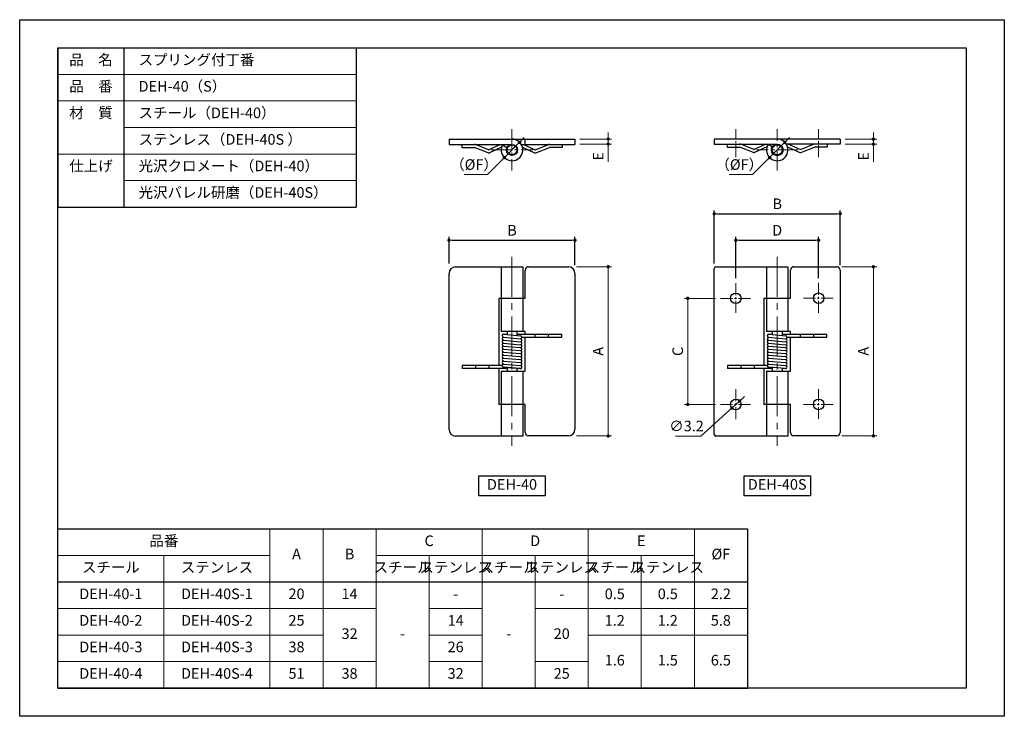
# Model space of a CAD drawing. Units: millimetres. Extents: x 0 to 297, y 0 to 210.
import ezdxf

# ---------------------------------------------------------------- set-up
doc = ezdxf.new("R2010")
doc.units = ezdxf.units.MM
for name, pattern in [('中心線1', [18, 12, -2, 2, -2]), ('中線', [2, 1, 1]), ('寸法線', [2, 1, 1]), ('文字', [2, 1, 1])]:
    doc.linetypes.add(name, pattern=pattern)
for name, color, linetype, lineweight in [('AM_0', 7, '中線', 30), ('AM_5', 3, '寸法線', 18), ('AM_6', 2, '文字', 20), ('AM_7', 4, '中心線1', 15)]:
    doc.layers.add(name, color=color, linetype=linetype, lineweight=lineweight)
doc.layers.add('size', color=5, linetype='Continuous', lineweight=30, plot=False)
doc.styles.get("Standard").update_dxf_attribs({"font": 'romans.shx', "width": 0.7, "bigfont": 'extfont.shx'})
doc.dimstyles.new('SYS$0', dxfattribs={"dimtxt": 3.2, "dimasz": 1, "dimexe": 1, "dimexo": 1.5, "dimgap": 1, "dimtad": 1, "dimdec": 1, "dimdsep": 46, "dimtxsty": 'STANDARD', "dimblk": 'DOT', "dimcen": 0, "dimclrd": 256, "dimclre": 256, "dimclrt": 2, "dimadec": 0, "dimazin": 2, "dimtp": 0.1, "dimtm": 0.1, "dimtfac": 0.71, "dimtdec": 1, "dimtmove": 0, "dimatfit": 3, "dimldrblk": 'OPEN30', "dimfxl": 1, "dimlwd": -1, "dimlwe": -1, "dimarcsym": 0})
doc.dimstyles.new('SYS$3', dxfattribs={"dimtxt": 3.2, "dimasz": 2, "dimexe": 1, "dimexo": 1, "dimgap": 1, "dimtad": 1, "dimtoh": 1, "dimdec": 1, "dimdsep": 46, "dimtxsty": 'STANDARD', "dimblk": 'OPEN30', "dimcen": 0, "dimclrd": 256, "dimclre": 256, "dimclrt": 2, "dimadec": 0, "dimazin": 2, "dimtp": 0.1, "dimtm": 0.1, "dimtfac": 0.71, "dimtdec": 1, "dimtofl": 0, "dimtmove": 0, "dimatfit": 3, "dimfxl": 1, "dimlwd": -1, "dimlwe": -1, "dimarcsym": 0})

# ---------------------------------------------------------------- blocks, each defined once
blk = doc.blocks.new('_Dot')
at = {"color": 0, "linetype": 'ByBlock', "lineweight": -2}
blk.add_line((-0.5, 0), (-1, 0), dxfattribs=at)
at = {"color": 0, "linetype": 'ByBlock', "const_width": 0.5}
blk.add_lwpolyline([(-0.25, 0, 1), (0.25, 0, 1)], format="xyb", close=True, dxfattribs=at)
blk = doc.blocks.new('_OPEN30')
at = {"color": 0, "linetype": 'ByBlock'}
for p, q in [((-1, 0.27), (0, 0)), ((0, 0), (-1, -0.27)), ((0, 0), (-1, 0))]:
    blk.add_line(p, q, dxfattribs=at)
blk = doc.blocks.new('*D7')
at = {"layer": 'AM_5'}
for p, q in [((248, 135.52775), (258.5, 135.52775)), ((257.5, 134.52775), (257.5, 85.52775)), ((248, 84.52775), (258.5, 84.52775))]:
    blk.add_line(p, q, dxfattribs=at)
at = {"layer": 'Defpoints', "color": 0}
for p in [(246.5, 135.52775), (246.5, 84.52775), (257.5, 84.52775)]:
    blk.add_point(p, dxfattribs=at)
at = {"layer": 'AM_5'}
for p, rotation in [((257.5, 135.52775), 90), ((257.5, 84.52775), 270)]:
    blk.add_blockref('_Dot', p, dxfattribs=dict(at, rotation=rotation))
at = {"layer": 'AM_5', "color": 2, "insert": (254.9, 110.02775), "char_height": 3.2, "attachment_point": 5, "rotation": 90}
blk.add_mtext('A', dxfattribs=at)
blk = doc.blocks.new('*D8')
at = {"layer": 'AM_5'}
for p, q in [((209.9, 126), (200.5, 126)), ((201.5, 125), (201.5, 95)), ((209.9, 94), (200.5, 94))]:
    blk.add_line(p, q, dxfattribs=at)
at = {"layer": 'Defpoints', "color": 0}
for p in [(211.4, 126), (201.5, 94), (211.4, 94)]:
    blk.add_point(p, dxfattribs=at)
at = {"layer": 'AM_5'}
for p, rotation in [((201.5, 126), 90), ((201.5, 94), 270)]:
    blk.add_blockref('_Dot', p, dxfattribs=dict(at, rotation=rotation))
at = {"layer": 'AM_5', "color": 2, "insert": (198.9, 110), "char_height": 3.2, "attachment_point": 5, "rotation": 90}
blk.add_mtext('C', dxfattribs=at)
blk = doc.blocks.new('*D9')
at = {"layer": 'AM_5'}
for p, q in [((257.5, 175), (257.5, 176)), ((249, 174), (258.5, 174)), ((249, 172.5), (258.5, 172.5)), ((257.5, 174), (257.5, 172.5)), ((257.5, 171.5), (257.5, 167.11))]:
    blk.add_line(p, q, dxfattribs=at)
at = {"layer": 'Defpoints', "color": 0}
for p in [(247.5, 174), (247.5, 172.5), (257.5, 172.5)]:
    blk.add_point(p, dxfattribs=at)
at = {"layer": 'AM_5'}
for p, rotation in [((257.5, 174), 270), ((257.5, 172.5), 90)]:
    blk.add_blockref('_Dot', p, dxfattribs=dict(at, rotation=rotation))
at = {"layer": 'AM_5', "color": 2, "insert": (254.9, 168.81), "char_height": 3.2, "attachment_point": 5, "rotation": 90}
blk.add_mtext('E', dxfattribs=at)
blk = doc.blocks.new('*D10')
at = {"layer": 'AM_5'}
for p, q in [((230.8, 173.05), (226.2, 168.45)), ((231.51, 173.76), (232.21, 174.46)), ((221.07, 163.32), (225.49, 167.74)), ((214.03, 163.32), (221.07, 163.32))]:
    blk.add_line(p, q, dxfattribs=at)
at = {"layer": 'Defpoints', "color": 0}
for p in [(230.8, 173.05), (226.2, 168.45)]:
    blk.add_point(p, dxfattribs=at)
at = {"layer": 'AM_5'}
for p, rotation in [((230.8, 173.05), 225.0000000000009), ((226.2, 168.45), 45.00000000000087)]:
    blk.add_blockref('_Dot', p, dxfattribs=dict(at, rotation=rotation))
at = {"layer": 'AM_5', "color": 2, "insert": (217.05, 165.92), "char_height": 3.2, "attachment_point": 5}
blk.add_mtext('（%%cF）', dxfattribs=at)
blk = doc.blocks.new('*D11')
at = {"layer": 'AM_5'}
for p, q in [((217.19, 95.07), (214.81, 92.93)), ((217.93, 95.74), (218.67, 96.42)), ((205.5, 84.5), (214.07, 92.26)), ((197.78, 84.5), (205.5, 84.5))]:
    blk.add_line(p, q, dxfattribs=at)
at = {"layer": 'Defpoints', "color": 0}
for p in [(217.19, 95.07), (214.81, 92.93)]:
    blk.add_point(p, dxfattribs=at)
at = {"layer": 'AM_5'}
for p, rotation in [((217.19, 95.07), 222.1375947738623), ((214.81, 92.93), 42.13759477386235)]:
    blk.add_blockref('_Dot', p, dxfattribs=dict(at, rotation=rotation))
at = {"layer": 'AM_5', "color": 2, "insert": (201.14, 87.1), "char_height": 3.2, "attachment_point": 5}
blk.add_mtext('∅3.2', dxfattribs=at)
blk = doc.blocks.new('*D13')
at = {"layer": 'AM_5'}
for p, q in [((168, 135.52775), (178.5, 135.52775)), ((177.5, 134.52775), (177.5, 85.52775)), ((168, 84.52775), (178.5, 84.52775))]:
    blk.add_line(p, q, dxfattribs=at)
at = {"layer": 'Defpoints', "color": 0}
for p in [(166.5, 135.52775), (166.5, 84.52775), (177.5, 84.52775)]:
    blk.add_point(p, dxfattribs=at)
at = {"layer": 'AM_5'}
for p, rotation in [((177.5, 135.52775), 90), ((177.5, 84.52775), 270)]:
    blk.add_blockref('_Dot', p, dxfattribs=dict(at, rotation=rotation))
at = {"layer": 'AM_5', "color": 2, "insert": (174.9, 110.02775), "char_height": 3.2, "attachment_point": 5, "rotation": 90}
blk.add_mtext('A', dxfattribs=at)
blk = doc.blocks.new('*D14')
at = {"layer": 'AM_5'}
for p, q in [((177.5, 175), (177.5, 176)), ((169, 174), (178.5, 174)), ((169, 172.5), (178.5, 172.5)), ((177.5, 174), (177.5, 172.5)), ((177.5, 171.5), (177.5, 167.11))]:
    blk.add_line(p, q, dxfattribs=at)
at = {"layer": 'Defpoints', "color": 0}
for p in [(167.5, 174), (167.5, 172.5), (177.5, 172.5)]:
    blk.add_point(p, dxfattribs=at)
at = {"layer": 'AM_5'}
for p, rotation in [((177.5, 174), 270), ((177.5, 172.5), 90)]:
    blk.add_blockref('_Dot', p, dxfattribs=dict(at, rotation=rotation))
at = {"layer": 'AM_5', "color": 2, "insert": (174.9, 168.81), "char_height": 3.2, "attachment_point": 5, "rotation": 90}
blk.add_mtext('E', dxfattribs=at)
blk = doc.blocks.new('*D15')
at = {"layer": 'AM_5'}
for p, q in [((150.8, 173.05), (146.2, 168.45)), ((151.51, 173.76), (152.21, 174.46)), ((141.07, 163.32), (145.49, 167.74)), ((134.03, 163.32), (141.07, 163.32))]:
    blk.add_line(p, q, dxfattribs=at)
at = {"layer": 'Defpoints', "color": 0}
for p in [(150.8, 173.05), (146.2, 168.45)]:
    blk.add_point(p, dxfattribs=at)
at = {"layer": 'AM_5'}
for p, rotation in [((150.8, 173.05), 225), ((146.2, 168.45), 45)]:
    blk.add_blockref('_Dot', p, dxfattribs=dict(at, rotation=rotation))
at = {"layer": 'AM_5', "color": 2, "insert": (137.05, 165.92), "char_height": 3.2, "attachment_point": 5}
blk.add_mtext('（%%cF）', dxfattribs=at)

msp = doc.modelspace()

# ---------------------------------------------------------------- linework, layer by layer
at = {"layer": 'AM_0'}
for p, q in [((11.5, 201.5), (11.5, 153.5)), ((11.5, 201.5), (101.5, 201.5)), ((31.5, 153.5), (31.5, 201.5)), ((101.5, 201.5), (101.5, 153.5)), ((129.5, 174), (167.5, 174)), ((129.5, 174), (129.5, 172.4)), ((129.5, 172.4), (148.5, 172.4)), ((133.39, 172.4), (133.39, 171.5)), ((141.44, 170.81), (137.53, 172.34)), ((145.07, 172.4), (141.52, 170.82)), ((151.3, 172.4), (167.5, 172.4)), ((151.93, 172.4), (155.48, 170.82)), ((152.5, 172.4), (152.5, 174)), ((155.56, 170.81), (159.47, 172.34)), ((163.61, 172.4), (163.61, 171.5)), ((167.5, 174), (167.5, 172.4)), ((247.5, 174), (209.5, 174)), ((209.5, 174), (209.5, 172.5)), ((209.5, 172.5), (228.5, 172.5)), ((213.39, 172.5), (213.39, 171.6)), ((221.44, 170.92), (217.54, 172.44)), ((225.07, 172.5), (221.52, 170.92)), ((225.76, 172.5), (227.03, 171.69)), ((247.5, 172.5), (231.24, 172.49)), ((231.94, 172.49), (235.48, 170.92)), ((235.56, 170.91), (239.46, 172.44)), ((243.61, 172.5), (243.61, 171.6)), ((247.5, 174), (247.5, 172.5)), ((133.39, 171.5), (137.19, 171.5)), ((141.33, 169.89), (137.22, 171.49)), ((145.35, 171.54), (141.68, 169.9)), ((146.96, 171.35), (145.6, 172.21)), ((151.65, 171.54), (155.32, 169.9)), ((155.67, 169.89), (159.78, 171.49)), ((163.61, 171.5), (159.81, 171.5)), ((213.39, 171.6), (217.19, 171.6)), ((221.33, 169.99), (217.23, 171.59)), ((225.38, 171.65), (221.68, 170)), ((231.62, 171.65), (235.32, 170)), ((235.67, 169.99), (239.77, 171.59)), ((243.61, 171.6), (239.81, 171.6)), ((11.5, 153.5), (101.5, 153.5)), ((131.5, 135.5), (151.75, 135.5)), ((145.25, 135.5), (145.25, 116.03)), ((151.75, 135.5), (151.75, 116.03)), ((152.5, 126.03), (152.5, 134.53)), ((153.5, 135.53), (165.5, 135.53)), ((209.5, 85), (209.5, 135)), ((210, 135.5), (231.75, 135.5)), ((225.25, 135.5), (225.25, 116.03)), ((231.75, 135.5), (231.75, 116.03)), ((232.5, 126.03), (232.5, 134.53)), ((233.5, 135.53), (246.5, 135.53)), ((247.5, 134.53), (247.5, 85.53)), ((129.5, 86.5), (129.5, 133.5)), ((167.5, 133.53), (167.5, 86.53)), ((144.5, 126.03), (152.5, 126.03)), ((144.5, 126), (144.5, 105.73)), ((224.5, 126.03), (224.5, 105.73)), ((224.5, 126.03), (232.5, 126.03)), ((152.5, 116.03), (145.25, 116.03)), ((147, 116.03), (147, 115.08)), ((150, 116.03), (150, 114.82)), ((152.5, 115.17), (152.5, 116.03)), ((232.5, 116.03), (225.25, 116.03)), ((227, 116.03), (227, 115.08)), ((230, 116.03), (230, 114.82)), ((232.5, 115.17), (232.5, 116.03)), ((145.91, 114.28), (151.01, 113.83)), ((145.92, 113.38), (151.01, 112.93)), ((145.99, 115.17), (151.09, 114.72)), ((145.99, 115.17), (147, 115.17)), ((150, 115.17), (163.5, 115.18)), ((151.5, 114.28), (163.5, 114.28)), ((152.5, 104.03), (152.5, 114.28)), ((155.51, 114.33), (155.51, 115.12)), ((159.51, 114.28), (159.51, 115.18)), ((163.49, 114.28), (163.49, 115.18)), ((225.91, 114.28), (231.01, 113.83)), ((225.91, 113.38), (231.01, 112.93)), ((225.99, 115.17), (227, 115.17)), ((225.99, 115.17), (231.09, 114.72)), ((230, 115.17), (243.49, 115.18)), ((231.5, 114.28), (243.49, 114.28)), ((232.5, 104.03), (232.5, 114.28)), ((235.5, 114.33), (235.5, 115.12)), ((239.5, 114.28), (239.5, 115.18)), ((243.49, 114.28), (243.49, 115.18)), ((145.91, 112.48), (151.01, 112.03)), ((145.91, 111.58), (151.01, 111.13)), ((145.91, 110.68), (151.01, 110.23)), ((225.91, 112.48), (231.01, 112.03)), ((225.91, 111.58), (231.01, 111.13)), ((225.91, 110.68), (231.01, 110.23)), ((145.91, 109.78), (151.01, 109.33)), ((145.91, 108.88), (151.01, 108.43)), ((145.91, 107.98), (151.01, 107.53)), ((145.91, 107.08), (151.01, 106.63)), ((225.91, 109.78), (231.01, 109.33)), ((225.91, 108.88), (231.01, 108.43)), ((225.91, 107.98), (231.01, 107.53)), ((225.91, 107.08), (231.01, 106.63)), ((145.5, 105.73), (133.5, 105.73)), ((147, 104.82), (133.5, 104.82)), ((133.51, 105.73), (133.51, 104.82)), ((137.51, 105.73), (137.51, 104.82)), ((141.51, 105.73), (141.51, 104.82)), ((144.5, 104.82), (144.5, 94)), ((145.25, 104.03), (145.25, 84.5)), ((145.25, 104.03), (152.5, 104.03)), ((145.91, 106.18), (151.01, 105.73)), ((145.91, 105.28), (151.01, 104.83)), ((151.01, 104.83), (145.91, 105.28)), ((147, 105.18), (147, 104.03)), ((150, 104.92), (150, 104.03)), ((151.04, 104.83), (150, 104.82)), ((151.75, 104.03), (151.75, 84.5)), ((225.5, 105.73), (213.51, 105.73)), ((213.51, 105.73), (213.51, 104.82)), ((227, 104.82), (213.51, 104.82)), ((217.5, 105.73), (217.5, 104.82)), ((221.5, 105.73), (221.5, 104.82)), ((224.5, 104.82), (224.5, 94)), ((225.25, 104.03), (225.25, 84.5)), ((225.25, 104.03), (232.5, 104.03)), ((225.91, 106.18), (231.03, 105.72)), ((231.01, 104.83), (225.91, 105.28)), ((227, 105.18), (227, 104.03)), ((230, 104.92), (230, 104.03)), ((231.04, 104.83), (230, 104.82)), ((231.75, 104.03), (231.75, 84.5)), ((152.5, 94.03), (144.5, 94.03)), ((152.5, 85.53), (152.5, 94.03)), ((232.5, 94.03), (224.5, 94.03)), ((232.5, 85.53), (232.5, 94.03)), ((151.75, 84.5), (131.5, 84.5)), ((165.5, 84.53), (153.5, 84.53)), ((231.75, 84.5), (210, 84.5)), ((246.5, 84.53), (233.5, 84.53)), ((11.5, 56.5), (219.5, 56.5)), ((11.5, 8.5), (11.5, 56.5)), ((219.5, 56.5), (219.5, 8.5)), ((11.5, 40.5), (219.5, 40.5)), ((11.5, 8.5), (219.5, 8.5))]:
    msp.add_line(p, q, dxfattribs=at)
at = {"layer": 'AM_0', "linetype": '中線', "lineweight": 30}
msp.add_lwpolyline([(11.5, 201.5), (285.5, 201.5), (285.5, 8.5), (11.5, 8.5)], close=True, dxfattribs=at)
at = {"layer": 'AM_0'}
for points in [[(138.5, 72.5), (158.5, 72.5), (158.5, 66.5), (138.5, 66.5)], [(218.5, 72.5), (238.5, 72.5), (238.5, 66.5), (218.5, 66.5)]]:
    msp.add_lwpolyline(points, close=True, dxfattribs=at)
for centre, radius in [((148.5, 170.75), 1.65), ((228.5, 170.75), 1.75), ((148.5, 170.75), 1.5), ((228.5, 170.75), 1.5), ((216, 126), 1.6), ((241, 126.03), 1.6), ((216, 94), 1.6), ((241, 94.03), 1.6)]:
    msp.add_circle(centre, radius, dxfattribs=at)
for centre, radius, start, end in [((137.21, 171.5), 0.9, 68.7005, 90), ((148.5, 170.75), 3.25, 149.4898, 90), ((159.79, 171.5), 0.9, 90, 111.2995), ((217.21, 171.6), 0.9, 68.7005, 86.9581), ((228.5, 170.75), 3.25, 147.421, 90), ((239.79, 171.6), 0.9, 93.0419, 111.2995), ((137.19, 171.4), 0.1, 68.7005, 90), ((141.49, 170.31), 0.45, 248.7005, 294.0392), ((141.48, 170.91), 0.1, 248.7005, 294.0392), ((155.51, 170.31), 0.45, 245.9608, 291.2995), ((155.52, 170.91), 0.1, 245.9608, 291.2995), ((159.81, 171.4), 0.1, 90, 111.2995), ((217.19, 171.5), 0.1, 68.7005, 90), ((221.49, 170.41), 0.45, 248.7005, 294.0392), ((221.48, 171.01), 0.1, 248.7005, 294.0392), ((235.51, 170.41), 0.45, 245.9608, 291.2995), ((235.52, 171.01), 0.1, 245.9608, 291.2995), ((239.81, 171.5), 0.1, 90, 111.2995), ((131.5, 133.5), 2, 90, 180), ((153.5, 134.53), 1, 90, 180), ((165.5, 133.53), 2, 0, 90), ((210, 135), 0.5, 90, 180), ((233.5, 134.53), 1, 90, 180), ((246.5, 134.53), 1, 0, 90), ((145.95, 114.73), 0.45, 84.9575, 264.9575), ((145.95, 113.82), 0.45, 92.091, 265.5701), ((145.95, 112.93), 0.45, 92.0324, 264.9575), ((151.05, 114.28), 0.45, 264.9575, 84.9575), ((151.05, 113.38), 0.45, 264.9575, 90), ((151.05, 112.48), 0.45, 264.9575, 90), ((225.95, 114.73), 0.45, 84.9575, 264.9575), ((225.95, 113.82), 0.45, 92.091, 264.9575), ((225.95, 112.93), 0.45, 92.091, 264.9575), ((231.05, 112.48), 0.45, 263.6045, 90), ((231.05, 114.28), 0.45, 264.9575, 84.9575), ((231.05, 113.38), 0.45, 264.9575, 90), ((145.95, 112.03), 0.45, 92.091, 264.9575), ((145.95, 111.12), 0.45, 92.091, 264.9575), ((145.95, 110.23), 0.45, 92.091, 264.9575), ((151.05, 110.68), 0.45, 262.608, 90), ((151.05, 111.57), 0.45, 264.9575, 90), ((151.05, 109.78), 0.45, 264.9575, 92.091), ((225.95, 112.03), 0.45, 92.091, 264.9575), ((225.95, 111.12), 0.45, 92.091, 264.9575), ((225.95, 110.23), 0.45, 92.091, 264.9575), ((231.05, 110.68), 0.45, 262.608, 90), ((231.05, 111.57), 0.45, 264.9575, 90), ((231.05, 109.78), 0.45, 264.9575, 92.091), ((145.95, 109.32), 0.45, 92.091, 264.9575), ((145.95, 108.43), 0.45, 92.091, 264.9575), ((145.95, 107.53), 0.45, 92.091, 264.9575), ((145.95, 106.62), 0.45, 92.091, 264.9575), ((151.05, 108.88), 0.45, 264.9575, 90), ((151.05, 107.98), 0.45, 264.9575, 90), ((151.05, 107.07), 0.45, 264.9575, 90.3852), ((225.95, 109.32), 0.45, 92.091, 264.9575), ((225.95, 108.43), 0.45, 92.091, 264.9575), ((225.95, 107.53), 0.45, 92.091, 264.9575), ((225.95, 106.62), 0.45, 92.091, 264.9575), ((231.05, 108.88), 0.45, 264.9575, 90), ((231.05, 107.98), 0.45, 264.9575, 90), ((231.05, 107.07), 0.45, 264.9575, 90.3852), ((145.95, 105.73), 0.45, 92.091, 264.9575), ((151.05, 106.18), 0.45, 264.9575, 90.4052), ((151.05, 105.28), 0.45, 264.9575, 89.679), ((225.95, 105.73), 0.45, 92.091, 264.9575), ((231.05, 105.28), 0.45, 264.9575, 92.091), ((231.05, 106.18), 0.45, 270, 90.4052), ((131.5, 86.5), 2, 180, 270), ((165.5, 86.53), 2, 270, 0), ((153.5, 85.53), 1, 180, 270), ((210, 85), 0.5, 180, 270), ((233.5, 85.53), 1, 180, 270), ((246.5, 85.53), 1, 270, 0)]:
    msp.add_arc(centre, radius, start, end, dxfattribs=at)
at = {"layer": 'AM_5'}
for p, q in [((11.5, 193.5), (101.5, 193.5)), ((11.5, 185.5), (101.5, 185.5)), ((31.5, 177.5), (101.5, 177.5)), ((11.5, 169.5), (101.5, 169.5)), ((31.5, 161.5), (101.5, 161.5)), ((75.5, 56.5), (75.5, 8.5)), ((91.5, 56.5), (91.5, 8.5)), ((107.5, 56.5), (107.5, 8.5)), ((139.5, 56.5), (139.5, 8.5)), ((171.5, 56.5), (171.5, 8.5)), ((203.5, 56.5), (203.5, 8.5)), ((11.5, 48.5), (75.5, 48.5)), ((43.5, 8.5), (43.5, 48.5)), ((107.5, 48.5), (203.5, 48.5)), ((123.5, 48.5), (123.5, 8.5)), ((155.5, 48.5), (155.5, 8.5)), ((187.5, 48.5), (187.5, 8.5)), ((11.5, 32.5), (107.5, 32.5)), ((123.5, 32.5), (139.5, 32.5)), ((155.5, 32.5), (219.5, 32.5)), ((11.5, 24.5), (91.5, 24.5)), ((123.5, 24.5), (139.5, 24.5)), ((171.5, 24.5), (219.5, 24.5)), ((107.5, 16.5), (11.5, 16.5)), ((139.5, 16.5), (123.5, 16.5)), ((171.5, 16.5), (155.5, 16.5))]:
    msp.add_line(p, q, dxfattribs=at)
at = {"layer": 'AM_7', "lineweight": 9, "ltscale": 0.5}
for p, q in [((148.5, 177), (148.5, 164.5)), ((228.5, 164.5), (228.5, 177)), ((142.25, 170.75), (154.75, 170.75)), ((234.75, 170.75), (222.25, 170.75))]:
    msp.add_line(p, q, dxfattribs=at)
at = {"layer": 'AM_7', "lineweight": 9, "ltscale": 0.3}
for p, q in [((216, 168.6), (216, 177)), ((241, 168.6), (241, 177)), ((216, 130.6), (216, 121.4)), ((241, 130.63), (241, 121.43)), ((211.4, 126), (220.6, 126)), ((236.4, 126.03), (245.6, 126.03)), ((216, 98.6), (216, 89.4)), ((241, 98.63), (241, 89.43)), ((211.4, 94), (220.6, 94)), ((236.4, 94.03), (245.6, 94.03))]:
    msp.add_line(p, q, dxfattribs=at)
at = {"layer": 'AM_7', "lineweight": 9}
for p, q in [((148.5, 138.5), (148.5, 81.5)), ((228.5, 138.5), (228.5, 81.5))]:
    msp.add_line(p, q, dxfattribs=at)
at = {"layer": 'size'}
msp.add_lwpolyline([(0, 210), (297, 210), (297, 0), (0, 0)], close=True, dxfattribs=at)

# ---------------------------------------------------------------- texts
at = {"layer": 'AM_6', "char_height": 3.2}
for s, insert, width, attachment_point in [('品\u3000名', (21.5, 197.5), 20, 5), ('\u3000スプリング付丁番', (31.5, 197.5), 70, 4), ('品\u3000番', (21.5, 189.5), 20, 5), ('\u3000DEH-40（S）', (31.5, 189.5), 70, 4), ('材\u3000質', (21.5, 181.5), 20, 5), ('\u3000スチール（DEH-40）', (31.5, 181.5), 70, 4), ('\u3000ステンレス（DEH-40S ）', (31.5, 173.5), 70, 4), ('仕上げ', (21.5, 165.5), 20, 5), ('\u3000光沢クロメート（DEH-40）', (31.5, 165.5), 70, 4), ('\u3000光沢バレル研磨（DEH-40S）', (31.5, 157.5), 70, 4), ('DEH-40', (148.5, 69.5), 20, 5), ('DEH-40S', (228.5, 69.5), 20, 5), ('品番', (43.5, 52.5), 64, 5), ('C', (123.5, 52.5), 32, 5), ('D', (155.5, 52.5), 32, 5), ('E', (187.5, 52.5), 32, 5), ('A', (83.5, 48.5), 16, 5), ('B', (99.5, 48.5), 16, 5), ('%%CF', (211.5, 48.5), 16, 5), ('スチール', (27.5, 44.5), 32, 5), ('ステンレス', (59.5, 44.5), 32, 5), ('スチール', (115.5, 44.5), 16, 5), ('ステンレス', (131.5, 44.5), 16, 5), ('スチール', (147.5, 44.5), 16, 5), ('ステンレス', (163.5, 44.5), 16, 5), ('スチール', (179.5, 44.5), 16, 5), ('ステンレス', (195.5, 44.5), 16, 5), ('DEH-40-1', (27.5, 36.5), 32, 5), ('DEH-40S-1', (59.5, 36.5), 32, 5), ('20', (83.5, 36.5), 16, 5), ('14', (99.5, 36.5), 16, 5), ('-', (131.5, 36.5), 16, 5), ('-', (163.5, 36.5), 16, 5), ('0.5', (179.5, 36.5), 16, 5), ('0.5', (195.5, 36.5), 16, 5), ('2.2', (211.5, 36.5), 16, 5), ('DEH-40-2', (27.5, 28.5), 32, 5), ('DEH-40S-2', (59.5, 28.5), 32, 5), ('25', (83.5, 28.5), 16, 5), ('14', (131.5, 28.5), 16, 5), ('1.2', (179.5, 28.5), 16, 5), ('1.2', (195.5, 28.5), 16, 5), ('5.8', (211.5, 28.5), 16, 5), ('32', (99.5, 24.5), 16, 5), ('-', (115.5, 24.5), 16, 5), ('-', (147.5, 24.5), 16, 5), ('20', (163.5, 24.5), 16, 5), ('DEH-40-3', (27.5, 20.5), 32, 5), ('DEH-40S-3', (59.5, 20.5), 32, 5), ('38', (83.5, 20.5), 16, 5), ('26', (131.5, 20.5), 16, 5), ('1.6', (179.5, 16.5), 16, 5), ('1.5', (195.5, 16.5), 16, 5), ('6.5', (211.5, 16.5), 16, 5), ('DEH-40-4', (27.5, 12.5), 32, 5), ('DEH-40S-4', (59.5, 12.5), 32, 5), ('51', (83.5, 12.5), 16, 5), ('38', (99.5, 12.5), 16, 5), ('32', (131.5, 12.5), 16, 5), ('25', (163.5, 12.5), 16, 5)]:
    msp.add_mtext(s, dxfattribs=dict(at, insert=insert, width=width, attachment_point=attachment_point))

# ---------------------------------------------------------------- dimensions: what is measured, and where the dimension line sits
at = {"layer": 'AM_5'}
for base, p1, p2, angle, text, picture, middle in [((177.5, 172.5), (167.5, 174), (167.5, 172.5), 270, 'E', '*D14', (174.9, 168.81)), ((257.5, 172.5), (247.5, 174), (247.5, 172.5), 270, 'E', '*D9', (254.9, 168.81)), ((177.5, 84.53), (166.5, 135.53), (166.5, 84.53), 90, 'A', '*D13', (174.9, 110.03)), ((257.5, 84.53), (246.5, 135.53), (246.5, 84.53), 90, 'A', '*D7', (254.9, 110.03)), ((201.5, 94), (211.4, 126), (211.4, 94), 90, 'C', '*D8', (198.9, 110))]:
    dim = msp.add_linear_dim(base=base, p1=p1, p2=p2, angle=angle, text=text, dimstyle='SYS$0', override={"dimdec": 1}, dxfattribs=at)
    dim.commit()
    dim.dimension.update_dxf_attribs({"geometry": picture, "text_midpoint": middle})
for p1, p2, picture, middle in [((150.8, 173.05), (146.2, 168.45), '*D15', (137.05, 163.32)), ((230.8, 173.05), (226.2, 168.45), '*D10', (217.05, 163.32))]:
    dim = msp.add_diameter_dim_2p(p1=p1, p2=p2, text='（%%cF）', dimstyle='SYS$3', override={"dimasz": 1, "dimblk1": 'Dot', "dimblk2": 'Dot', "dimsah": 1, "dimtofl": 1}, dxfattribs=at)
    dim.commit()
    dim.dimension.update_dxf_attribs({"geometry": picture, "text_midpoint": middle, "dimtype": 163})
for base, p1, p2, text in [((247.5, 151.5), (209.5, 135), (247.5, 134.53), 'B'), ((167.5, 143.5), (129.5, 135), (167.5, 134.53), 'B'), ((241, 143.5), (216, 130.6), (241, 130.63), 'D')]:
    msp.add_linear_dim(base=base, p1=p1, p2=p2, text=text, dimstyle='SYS$0', override={"dimdec": 1}, dxfattribs=at).render()
dim = msp.add_diameter_dim_2p(p1=(217.19, 95.07), p2=(214.81, 92.93), dimstyle='SYS$3', override={"dimasz": 1, "dimblk1": 'Dot', "dimblk2": 'Dot', "dimsah": 1, "dimtofl": 1}, dxfattribs=at)
dim.commit()
dim.dimension.update_dxf_attribs({"geometry": '*D11', "text_midpoint": (201.14, 84.5), "dimtype": 163})

doc.saveas('drawing.dxf')
